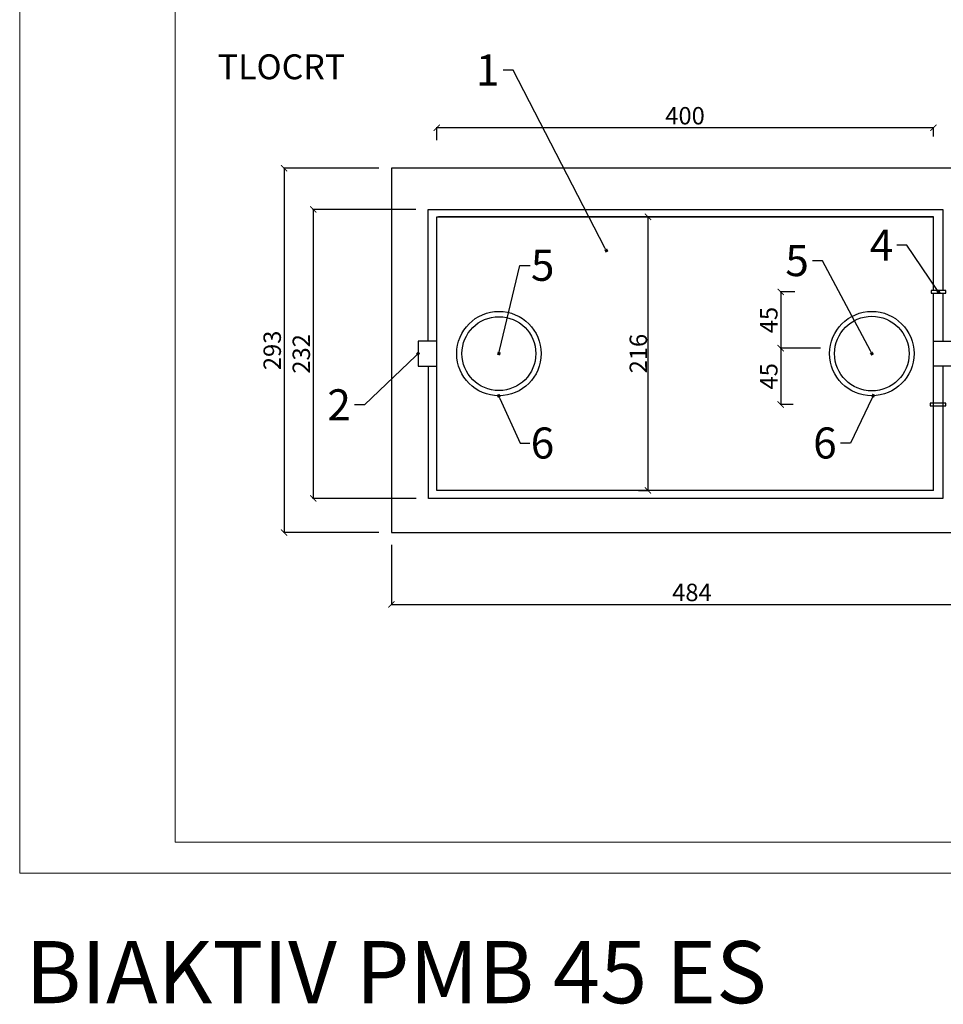
# Model space of a CAD drawing. Units: centimetres. Extents: x 924 to 3067, y 21955 to 23685.
# Drawn here: x 924 to 1667, y 22095 to 22887 of the extents above; entities that cross this region are included whole.
import ezdxf
from ezdxf import colors
from ezdxf.entities.mleader import LeaderData, LeaderLine
from ezdxf.math import Vec2, Vec3

# ---------------------------------------------------------------- set-up
doc = ezdxf.new("R2010")
doc.units = ezdxf.units.CM
doc.layers.get('0').update_dxf_attribs({"lineweight": 15})
doc.layers.get('Defpoints').update_dxf_attribs({"lineweight": 15})
doc.layers.add('kote', color=251, linetype='Continuous', lineweight=15)
doc.layers.add('TEKST', color=252, linetype='Continuous', lineweight=15)
doc.styles.add('ACO', font='calibri.ttf')
doc.styles.add('ARIAL', font='arial.ttf')
doc.styles.get("Standard").update_dxf_attribs({"font": 'arial.ttf'})
doc.dimstyles.new('ISO-25', dxfattribs={"dimtxt": 14, "dimasz": 5, "dimexe": 0.5, "dimexo": 10, "dimtad": 1, "dimtoh": 1, "dimdec": 0, "dimtxsty": 'Standard', "dimblk": 'ARCHTICK', "dimcen": 2.5, "dimclrd": 256, "dimclre": 256, "dimclrt": 256, "dimadec": 0, "dimazin": 0, "dimtfac": 1, "dimtdec": 0, "dimtmove": 0, "dimatfit": 3, "dimfxl": 0, "dimarcsym": 0})

# ---------------------------------------------------------------- blocks, each defined once
blk = doc.blocks.new('_ArchTick')
at = {"color": 0, "linetype": 'ByBlock', "const_width": 0.15}
blk.add_lwpolyline([(-0.5, -0.5), (0.5, 0.5)], dxfattribs=at)
blk = doc.blocks.new('*D76')
at = {"layer": 'Defpoints', "color": 0, "lineweight": 25, "transparency": 16777216}
for p in [(1557.36, 22668.01), (1535.85, 22622.78), (1556.63, 22622.78)]:
    blk.add_point(p, dxfattribs=at)
at = {"layer": 'kote', "linetype": 'ByBlock', "lineweight": -2, "transparency": 16777216}
for p, q in [((1547.36, 22668.01), (1535.35, 22668.01)), ((1535.85, 22668.01), (1535.85, 22622.78)), ((1546.63, 22622.78), (1535.35, 22622.78))]:
    blk.add_line(p, q, dxfattribs=at)
at = {"layer": 'kote', "lineweight": -2, "transparency": 16777216, "xscale": 5, "yscale": 5, "zscale": 5}
for p, rotation in [((1535.85, 22668.01), 90), ((1535.85, 22622.78), 270)]:
    blk.add_blockref('_ArchTick', p, dxfattribs=dict(at, rotation=rotation))
at = {"layer": 'kote', "lineweight": 25, "transparency": 16777216, "insert": (1528.11, 22645.39), "char_height": 14, "attachment_point": 5, "rotation": 90}
blk.add_mtext('45', dxfattribs=at)
blk = doc.blocks.new('*D77')
at = {"layer": 'Defpoints', "color": 0, "lineweight": 25, "transparency": 16777216}
for p in [(1577.9, 22622.78), (1535.85, 22577.54), (1555.92, 22577.54)]:
    blk.add_point(p, dxfattribs=at)
at = {"layer": 'kote', "linetype": 'ByBlock', "lineweight": -2, "transparency": 16777216}
for p, q in [((1567.9, 22622.78), (1535.35, 22622.78)), ((1535.85, 22622.78), (1535.85, 22577.54)), ((1545.92, 22577.54), (1535.35, 22577.54))]:
    blk.add_line(p, q, dxfattribs=at)
at = {"layer": 'kote', "lineweight": -2, "transparency": 16777216, "xscale": 5, "yscale": 5, "zscale": 5}
for p, rotation in [((1535.85, 22622.78), 90), ((1535.85, 22577.54), 270)]:
    blk.add_blockref('_ArchTick', p, dxfattribs=dict(at, rotation=rotation))
at = {"layer": 'kote', "lineweight": 25, "transparency": 16777216, "insert": (1528.11, 22600.16), "char_height": 14, "attachment_point": 5, "rotation": 90}
blk.add_mtext('45', dxfattribs=at)
blk = doc.blocks.new('*D83')
at = {"layer": 'Defpoints', "color": 0, "lineweight": 25, "transparency": 16777216}
for p in [(1411.6, 22728.42), (1411.6, 22508.42), (1429.1, 22508.42)]:
    blk.add_point(p, dxfattribs=at)
at = {"layer": 'kote', "linetype": 'ByBlock', "lineweight": -2, "transparency": 16777216}
for p, q in [((1421.6, 22728.42), (1429.6, 22728.42)), ((1429.1, 22728.42), (1429.1, 22508.42)), ((1421.6, 22508.42), (1429.6, 22508.42))]:
    blk.add_line(p, q, dxfattribs=at)
at = {"layer": 'kote', "lineweight": -2, "transparency": 16777216, "xscale": 5, "yscale": 5, "zscale": 5}
for p, rotation in [((1429.1, 22728.42), 90), ((1429.1, 22508.42), 270)]:
    blk.add_blockref('_ArchTick', p, dxfattribs=dict(at, rotation=rotation))
at = {"layer": 'kote', "lineweight": 25, "transparency": 16777216, "insert": (1421.33, 22618.42), "char_height": 14, "attachment_point": 5, "rotation": 90}
blk.add_mtext('{\\fArial|b0|i0|c238|p34;216}', dxfattribs=at)
blk = doc.blocks.new('*D84')
at = {"layer": 'Defpoints', "color": 0, "lineweight": 25, "transparency": 16777216}
for p in [(1658.67, 22800.16), (1259.17, 22780.19), (1658.67, 22783.05)]:
    blk.add_point(p, dxfattribs=at)
at = {"layer": 'kote', "linetype": 'ByBlock', "lineweight": -2, "transparency": 16777216}
for p, q in [((1259.17, 22790.19), (1259.17, 22800.66)), ((1658.67, 22793.05), (1658.67, 22800.66)), ((1259.17, 22800.16), (1658.67, 22800.16))]:
    blk.add_line(p, q, dxfattribs=at)
at = {"layer": 'kote', "lineweight": -2, "transparency": 16777216, "xscale": 5, "yscale": 5, "zscale": 5, "rotation": 180}
blk.add_blockref('_ArchTick', (1259.17, 22800.16), dxfattribs=at)
at = {"layer": 'kote', "lineweight": -2, "transparency": 16777216, "xscale": 5, "yscale": 5, "zscale": 5}
blk.add_blockref('_ArchTick', (1658.67, 22800.16), dxfattribs=at)
at = {"layer": 'kote', "lineweight": 25, "transparency": 16777216, "insert": (1458.92, 22807.93), "char_height": 14, "attachment_point": 5}
blk.add_mtext('400', dxfattribs=at)
blk = doc.blocks.new('*D85')
at = {"layer": 'Defpoints', "color": 0, "lineweight": 25, "transparency": 16777216}
for p in [(1556.63, 22622.78), (1535.85, 22577.54), (1550.8, 22577.54)]:
    blk.add_point(p, dxfattribs=at)
at = {"layer": 'kote', "linetype": 'ByBlock', "lineweight": -2, "transparency": 16777216}
for p, q in [((1546.63, 22622.78), (1535.35, 22622.78)), ((1535.85, 22622.78), (1535.85, 22577.54)), ((1540.8, 22577.54), (1535.35, 22577.54))]:
    blk.add_line(p, q, dxfattribs=at)
at = {"layer": 'kote', "lineweight": -2, "transparency": 16777216, "xscale": 5, "yscale": 5, "zscale": 5}
for p, rotation in [((1535.85, 22622.78), 90), ((1535.85, 22577.54), 270)]:
    blk.add_blockref('_ArchTick', p, dxfattribs=dict(at, rotation=rotation))
at = {"layer": 'kote', "lineweight": 25, "transparency": 16777216, "insert": (1528.11, 22600.16), "char_height": 14, "attachment_point": 5, "rotation": 90}
blk.add_mtext('45', dxfattribs=at)
blk = doc.blocks.new('*D86')
at = {"layer": 'Defpoints', "color": 0, "lineweight": 25, "transparency": 16777216}
for p in [(1556.63, 22622.78), (1535.85, 22577.54), (1550.8, 22577.54)]:
    blk.add_point(p, dxfattribs=at)
at = {"layer": 'kote', "linetype": 'ByBlock', "lineweight": -2, "transparency": 16777216}
for p, q in [((1546.63, 22622.78), (1535.35, 22622.78)), ((1535.85, 22622.78), (1535.85, 22577.54)), ((1540.8, 22577.54), (1535.35, 22577.54))]:
    blk.add_line(p, q, dxfattribs=at)
at = {"layer": 'kote', "lineweight": -2, "transparency": 16777216, "xscale": 5, "yscale": 5, "zscale": 5}
for p, rotation in [((1535.85, 22622.78), 90), ((1535.85, 22577.54), 270)]:
    blk.add_blockref('_ArchTick', p, dxfattribs=dict(at, rotation=rotation))
at = {"layer": 'kote', "lineweight": 25, "transparency": 16777216, "insert": (1528.11, 22600.16), "char_height": 14, "attachment_point": 5, "rotation": 90}
blk.add_mtext('45', dxfattribs=at)
blk = doc.blocks.new('_BoxFilled')
at = {"color": 0, "linetype": 'ByBlock', "lineweight": -2}
blk.add_line((-0.5, 0), (-1, 0), dxfattribs=at)
at = {"color": 0, "linetype": 'ByBlock'}
blk.add_solid([(-0.5, 0.5), (0.5, 0.5), (-0.5, -0.5), (0.5, -0.5)], dxfattribs=at)
blk = doc.blocks.new('*D127')
at = {"layer": 'Defpoints', "color": 0, "lineweight": 25, "transparency": 16777216}
for p in [(1222.67, 22474.5), (1706.23, 22474.5), (1706.23, 22416.75)]:
    blk.add_point(p, dxfattribs=at)
at = {"layer": 'kote', "linetype": 'ByBlock', "lineweight": -2, "transparency": 16777216}
for p, q in [((1222.67, 22464.5), (1222.67, 22416.25)), ((1706.23, 22464.5), (1706.23, 22416.25)), ((1222.67, 22416.75), (1706.23, 22416.75))]:
    blk.add_line(p, q, dxfattribs=at)
at = {"layer": 'kote', "lineweight": -2, "transparency": 16777216, "xscale": 5, "yscale": 5, "zscale": 5, "rotation": 180}
blk.add_blockref('_ArchTick', (1222.67, 22416.75), dxfattribs=at)
at = {"layer": 'kote', "lineweight": -2, "transparency": 16777216, "xscale": 5, "yscale": 5, "zscale": 5}
blk.add_blockref('_ArchTick', (1706.23, 22416.75), dxfattribs=at)
at = {"layer": 'kote', "lineweight": 25, "transparency": 16777216, "insert": (1464.45, 22424.53), "char_height": 14, "attachment_point": 5}
blk.add_mtext('484', dxfattribs=at)
blk = doc.blocks.new('*D128')
at = {"layer": 'Defpoints', "color": 0, "lineweight": 25, "transparency": 16777216}
for p in [(1222.67, 22767.5), (1136.38, 22474.5), (1222.67, 22474.5)]:
    blk.add_point(p, dxfattribs=at)
at = {"layer": 'kote', "linetype": 'ByBlock', "lineweight": -2, "transparency": 16777216}
for p, q in [((1212.67, 22767.5), (1135.88, 22767.5)), ((1136.38, 22767.5), (1136.38, 22474.5)), ((1212.67, 22474.5), (1135.88, 22474.5))]:
    blk.add_line(p, q, dxfattribs=at)
at = {"layer": 'kote', "lineweight": -2, "transparency": 16777216, "xscale": 5, "yscale": 5, "zscale": 5}
for p, rotation in [((1136.38, 22767.5), 90), ((1136.38, 22474.5), 270)]:
    blk.add_blockref('_ArchTick', p, dxfattribs=dict(at, rotation=rotation))
at = {"layer": 'kote', "lineweight": 25, "transparency": 16777216, "insert": (1128.61, 22621), "char_height": 14, "attachment_point": 5, "rotation": 90}
blk.add_mtext('293', dxfattribs=at)
blk = doc.blocks.new('*D136')
at = {"layer": 'Defpoints', "color": 0, "lineweight": 25, "transparency": 16777216}
for p in [(1252.38, 22734.42), (1159.8, 22501.92), (1252.55, 22501.92)]:
    blk.add_point(p, dxfattribs=at)
at = {"layer": 'kote', "linetype": 'ByBlock', "lineweight": -2, "transparency": 16777216}
for p, q in [((1242.38, 22734.42), (1159.3, 22734.42)), ((1159.8, 22734.42), (1159.8, 22501.92)), ((1242.55, 22501.92), (1159.3, 22501.92))]:
    blk.add_line(p, q, dxfattribs=at)
at = {"layer": 'kote', "lineweight": -2, "transparency": 16777216, "xscale": 5, "yscale": 5, "zscale": 5}
for p, rotation in [((1159.8, 22734.42), 90), ((1159.8, 22501.92), 270)]:
    blk.add_blockref('_ArchTick', p, dxfattribs=dict(at, rotation=rotation))
at = {"layer": 'kote', "lineweight": 25, "transparency": 16777216, "insert": (1152.03, 22618.17), "char_height": 14, "attachment_point": 5, "rotation": 90}
blk.add_mtext('232', dxfattribs=at)
blk = doc.blocks.new('TLOCRT')
at = {"lineweight": 25}
for p, q in [((-6.79, -100), (-6.79, 6)), ((-6.79, 6), (407, 6)), ((0, 0), (399.5, 0)), ((407, 6), (407, -59.37)), ((0, -220), (0, 0)), ((399.5, -59.37), (399.5, 0)), ((399.5, -220), (399.5, -61.45)), ((407, -61.45), (407, -100)), ((-6.62, -226.5), (-6.62, -120)), ((407, -120), (407, -226.5)), ((399.5, -220), (0, -220)), ((407, -226.5), (-6.62, -226.5))]:
    blk.add_line(p, q, dxfattribs=at)
at = {"lineweight": 30}
for points in [[(399.5, 0), (1.3, 0)], [(399, -220), (0, -220)]]:
    blk.add_lwpolyline(points, dxfattribs=at)
at = {"lineweight": 25}
for points in [[(397.61, -61.45), (409.66, -61.45), (409.66, -59.37), (397.61, -59.37)], [(396.84, -151.92), (409.66, -151.92), (409.66, -149.84), (396.84, -149.84)], [(396.84, -151.92), (409.66, -151.92), (409.66, -149.84), (396.84, -149.84)]]:
    blk.add_lwpolyline(points, close=True, dxfattribs=at)
for points in [[(0, -100), (-15, -100), (-15, -120), (0, -120)], [(400, -100), (415, -100), (415, -120), (400, -120)]]:
    blk.add_lwpolyline(points, dxfattribs=at)
for centre, radius in [((50, -110), 33.94), ((350, -110), 33.94), ((50, -110), 29.7), ((350, -110), 30)]:
    blk.add_circle(centre, radius, dxfattribs=at)

msp = doc.modelspace()

# ---------------------------------------------------------------- linework, layer by layer
at = {"lineweight": 25}
for p, q in [((1222.67, 22767.5), (1222.67, 22474.5)), ((1706.23, 22767.5), (1222.67, 22767.5)), ((1222.67, 22759.28), (1222.67, 22486.28)), ((1222.67, 22474.5), (1706.23, 22474.5))]:
    msp.add_line(p, q, dxfattribs=at)
for points in [[(923.66, 22200.43), (923.66, 23685.43), (3023.66, 23685.43), (3023.66, 22200.43)], [(1048.66, 22225.43), (1048.66, 23660.43), (2998.66, 23660.43), (2998.66, 22225.43)]]:
    msp.add_lwpolyline(points, close=True)

# ---------------------------------------------------------------- block references
msp.add_blockref('TLOCRT', (1259.17, 22728.42), dxfattribs=at)

# ---------------------------------------------------------------- texts
msp.add_text('BIAKTIV PMB 45 ES', height=50).set_placement((928.37, 22095.93))
at = {"layer": 'kote', "insert": (1083.01, 22859.1), "char_height": 20, "attachment_point": 1, "style": 'ARIAL'}
msp.add_mtext_dynamic_manual_height_columns('{\\fArial|b0|i0|c238|p34;TLOCRT}', width=330.2885, gutter_width=12.5, heights=[0], dxfattribs=at)

# ---------------------------------------------------------------- dimensions: what is measured, and where the dimension line sits
at = {"layer": 'kote', "lineweight": 25}
for base, p1, p2, picture, middle in [((1658.66525344, 22800.1615989), (1259.16525344, 22780.19243488), (1658.66525344, 22783.05249302), '*D84', (1458.91525344, 22807.93462073)), ((1706.23, 22416.75), (1222.67, 22474.5), (1706.23, 22474.5), '*D127', (1464.45, 22424.53))]:
    dim = msp.add_linear_dim(base=base, p1=p1, p2=p2, dimstyle='ISO-25', override={"dimtfillclr": 256}, dxfattribs=at)
    dim.commit()
    dim.dimension.update_dxf_attribs({"geometry": picture, "text_midpoint": middle})
for base, p1, p2, picture, middle in [((1136.38, 22474.5), (1222.67, 22767.5), (1222.67, 22474.5), '*D128', (1128.61, 22621)), ((1159.8035, 22501.9229), (1252.38, 22734.4183), (1252.5451, 22501.9229), '*D136', (1152.0258, 22618.1706)), ((1535.85, 22622.78), (1557.36, 22668.01), (1556.63, 22622.78), '*D76', (1528.11, 22645.39)), ((1535.85, 22577.54), (1577.9, 22622.78), (1555.92, 22577.54), '*D77', (1528.11, 22600.16)), ((1535.85, 22577.54), (1556.63, 22622.78), (1550.8, 22577.54), '*D85', (1528.11, 22600.16)), ((1535.85, 22577.54), (1556.63, 22622.78), (1550.8, 22577.54), '*D86', (1528.11, 22600.16))]:
    dim = msp.add_linear_dim(base=base, p1=p1, p2=p2, angle=90, dimstyle='ISO-25', override={"dimtfillclr": 256}, dxfattribs=at)
    dim.commit()
    dim.dimension.update_dxf_attribs({"geometry": picture, "text_midpoint": middle})
dim = msp.add_linear_dim(base=(1429.1, 22508.42), p1=(1411.6, 22728.42), p2=(1411.6, 22508.42), angle=90, text='{\\fArial|b0|i0|c238|p34;216}', dimstyle='ISO-25', override={"dimtfillclr": 256}, dxfattribs=at)
dim.commit()
dim.dimension.update_dxf_attribs({"geometry": '*D83', "text_midpoint": (1421.33, 22618.42)})

# ---------------------------------------------------------------- leaders
at = {"layer": 'TEKST', "lineweight": 25}
ml = msp.add_multileader_mtext('Standard', dxfattribs=at)
ml.set_content('{\\fArial|b0|i0|c238|p34;1}', color=256, style='ACO')
ml.set_leader_properties(color=256)
ml.set_arrow_properties(name='BOXFILLED')
ml.build(insert=Vec2(0, 0))
ml.multileader.update_dxf_attribs({"arrow_head_size": 2.5})
ctx = ml.context
ctx.base_point, ctx.char_height, ctx.arrow_head_size, ctx.landing_gap_size, ctx.plane_origin = Vec3(1297.31, 22846.51), 25, 2.5, 3, Vec3(1347.65, 22743.46)
ctx.text_align_type = 2
notes = []
notes.append((ctx, [(0, (1, 1, 0), (1320.52, 22846.51), (-1, 0), 8, [(0, [(1395.6, 22701.29)], 0, [])])]))
ctx.mtext.insert, ctx.mtext.alignment, ctx.mtext.flow_direction = Vec3(1309.52, 22859.01), 3, 5
ml = msp.add_multileader_mtext('Standard', dxfattribs=at)
ml.set_content('{\\fArial|b0|i0|c238|p34;4}', color=256, style='ACO')
ml.set_leader_properties(color=256)
ml.set_arrow_properties(name='BOXFILLED')
ml.build(insert=Vec2(0, 0))
ml.multileader.update_dxf_attribs({"arrow_head_size": 2.5})
ctx = ml.context
ctx.base_point, ctx.char_height, ctx.arrow_head_size, ctx.landing_gap_size, ctx.plane_origin = Vec3(1606.13, 22705.73), 25, 2.5, 3, Vec3(1706.66, 22762.44)
ctx.text_align_type = 2
notes.append((ctx, [(1, (1, 1, 0), (1637.42, 22705.73), (-1, 0), 8, [(0, [(1662.79, 22668.03)], 0, [])])]))
ctx.mtext.insert, ctx.mtext.alignment, ctx.mtext.flow_direction = Vec3(1626.42, 22718.23), 3, 5
ml = msp.add_multileader_mtext('Standard', dxfattribs=at)
ml.set_content('{\\fArial|b0|i0|c238|p34;5}', color=256, style='ACO')
ml.set_leader_properties(color=256)
ml.set_arrow_properties(name='BOXFILLED')
ml.build(insert=Vec2(0, 0))
ml.multileader.update_dxf_attribs({"arrow_head_size": 2.5})
ctx = ml.context
ctx.base_point, ctx.char_height, ctx.arrow_head_size, ctx.landing_gap_size, ctx.plane_origin = Vec3(1538.93, 22693.01), 25, 2.5, 3, Vec3(1561.21, 22660.6)
ctx.text_align_type = 2
notes.append((ctx, [(0, (1, 1, 0), (1569.51, 22693.01), (-1, 0), 8, [(0, [(1609.17, 22618.42)], 0, [])])]))
ctx.mtext.insert, ctx.mtext.alignment, ctx.mtext.flow_direction = Vec3(1558.51, 22705.73), 3, 5
ml = msp.add_multileader_mtext('Standard', dxfattribs=at)
ml.set_content('{\\fArial|b0|i0|c238|p34;5}', color=256, style='ACO')
ml.set_leader_properties(color=256)
ml.set_arrow_properties(name='BOXFILLED')
ml.build(insert=Vec2(0, 0))
ml.multileader.update_dxf_attribs({"arrow_head_size": 2.5})
ctx = ml.context
ctx.base_point, ctx.char_height, ctx.arrow_head_size, ctx.landing_gap_size, ctx.plane_origin = Vec3(1334.26, 22689.24), 25, 2.5, 3, Vec3(1261.21, 22660.6)
ctx.text_align_type = 2
notes.append((ctx, [(1, (1, 1, 0), (1326.01, 22689.24), (1, 0), 8.25, [(0, [(1309.17, 22618.42)], 0, [])])]))
ctx.mtext.insert, ctx.mtext.alignment, ctx.mtext.flow_direction = Vec3(1353.83, 22701.95), 3, 5
ml = msp.add_multileader_mtext('Standard', dxfattribs=at)
ml.set_content('{\\fArial|b0|i0|c238|p34;2}', color=256, style='ACO')
ml.set_leader_properties(color=256)
ml.set_arrow_properties(name='BOXFILLED')
ml.build(insert=Vec2(0, 0))
ml.multileader.update_dxf_attribs({"arrow_head_size": 2.5})
ctx = ml.context
ctx.base_point, ctx.char_height, ctx.arrow_head_size, ctx.landing_gap_size, ctx.plane_origin = Vec3(1170.51, 22577.22), 25, 2.5, 3, Vec3(1244.17, 22618.42)
ctx.text_align_type = 2
notes.append((ctx, [(0, (1, 1, 0), (1201.06, 22577.22), (-1, 0), 8, [(0, [(1244.17, 22618.42)], 0, [])])]))
ctx.mtext.insert, ctx.mtext.width, ctx.mtext.alignment, ctx.mtext.flow_direction = Vec3(1190.06, 22589.72), 11.0567, 3, 5
ml = msp.add_multileader_mtext('Standard', dxfattribs=at)
ml.set_content('{\\fArial|b0|i0|c238|p34;6}', color=256, style='ACO')
ml.set_leader_properties(color=256)
ml.set_arrow_properties(name='BOXFILLED')
ml.build(insert=Vec2(0, 0))
ml.multileader.update_dxf_attribs({"arrow_head_size": 2.5})
ctx = ml.context
ctx.base_point, ctx.char_height, ctx.arrow_head_size, ctx.landing_gap_size, ctx.plane_origin = Vec3(1334.15, 22546.29), 25, 2.5, 3, Vec3(1261.02, 22626.65)
ctx.text_align_type = 2
notes.append((ctx, [(1, (1, 1, 0), (1326.15, 22546.29), (1, 0), 8, [(0, [(1308.98, 22584.48)], 0, [])])]))
ctx.mtext.insert, ctx.mtext.alignment, ctx.mtext.flow_direction = Vec3(1353.66, 22559.01), 3, 5
ml = msp.add_multileader_mtext('Standard', dxfattribs=at)
ml.set_content('{\\fArial|b0|i0|c238|p34;6}', color=256, style='ACO')
ml.set_leader_properties(color=256)
ml.set_arrow_properties(name='BOXFILLED')
ml.build(insert=Vec2(0, 0))
ml.multileader.update_dxf_attribs({"arrow_head_size": 2.5})
ctx = ml.context
ctx.base_point, ctx.char_height, ctx.arrow_head_size, ctx.landing_gap_size, ctx.plane_origin = Vec3(1561.4, 22546.33), 25, 2.5, 3, Vec3(1562.36, 22626.69)
ctx.text_align_type = 2
notes.append((ctx, [(0, (1, 1, 0), (1591.91, 22546.33), (-1, 0), 8, [(0, [(1610.32, 22584.52)], 0, [])])]))
ctx.mtext.insert, ctx.mtext.alignment, ctx.mtext.flow_direction = Vec3(1580.91, 22559.05), 3, 5
for ctx, leaders in notes:
    for number, flags, end, landing, length, lines in leaders:
        leader = LeaderData()
        leader.index, (leader.has_last_leader_line, leader.has_dogleg_vector, leader.attachment_direction) = number, flags
        leader.last_leader_point, leader.dogleg_vector, leader.dogleg_length = Vec3(end), Vec3(landing), length
        for number, points, colour, breaks in lines:
            line = LeaderLine()
            line.index, line.vertices, line.color, line.breaks = number, Vec3.list(points), colors.encode_raw_color(colour), breaks
            leader.lines.append(line)
        ctx.leaders.append(leader)

doc.saveas('drawing.dxf')
